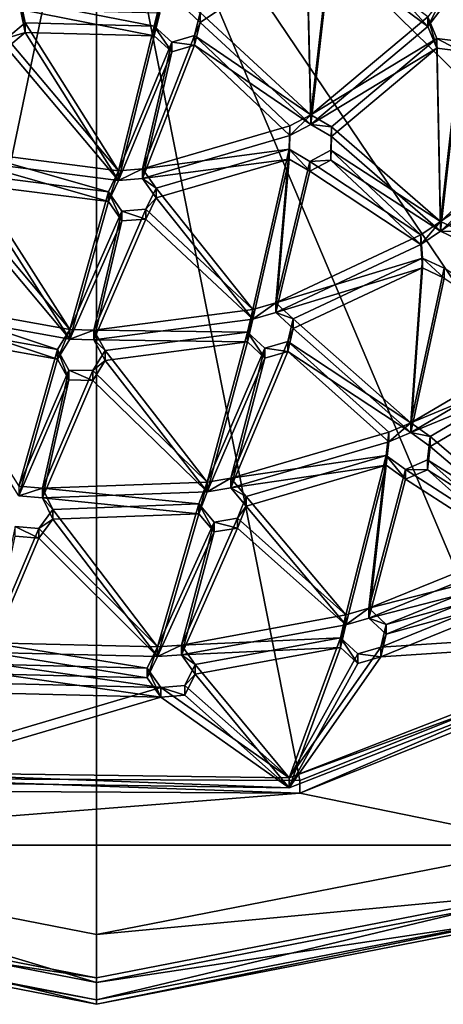
# Model space of a CAD drawing. Units: inches. Extents: x -6.1 to 6.1, y -10 to 10.1.
# Drawn here: x -0.4 to 1.1, y -10 to -6.7 of the extents above; entities that cross this region are included whole.
import ezdxf

# ---------------------------------------------------------------- set-up
doc = ezdxf.new("R2010")
doc.units = ezdxf.units.IN
doc.layers.get('0').update_dxf_attribs({"true_color": 0xc2ced6})

msp = doc.modelspace()

# ---------------------------------------------------------------- linework, layer by layer
for points in [[(-0.1158, -5.6658), (-1.7728, -9.5845), (-0.1158, -9.9073), (-0.1158, -5.6658)], [(-0.1158, -5.6658), (2.946, -8.665), (3.8846, -7.2889), (-0.1158, -5.6658)], [(-0.1158, -5.6658), (1.5412, -9.5845), (2.946, -8.665), (-0.1158, -5.6658)], [(-0.1158, -5.6658), (-0.1158, -9.9073), (1.5412, -9.5845), (-0.1158, -5.6658)], [(-0.1158, -5.7689), (-0.8401, -9.2347), (-2.139, -8.6994), (-0.1158, -5.7689)], [(-0.1158, -5.7689), (0.569, -9.2424), (-0.8401, -9.2347), (-0.1158, -5.7689)], [(-0.1158, -5.7689), (2.8758, -7.7508), (1.8738, -8.7213), (-0.1158, -5.7689)], [(-0.1158, -5.7689), (1.8738, -8.7213), (0.569, -9.2424), (-0.1158, -5.7689)], [(0.607, -6.9952), (0.5926, -6.4085), (0.2337, -6.6508), (0.607, -6.9952)], [(0.607, -6.9952), (0.6726, -6.4187), (0.5926, -6.4085), (0.607, -6.9952)], [(1.0009, -6.6976), (0.6726, -6.4515), (0.7217, -6.3887), (1.0009, -6.6976)], [(1.0499, -6.6348), (1.0009, -6.6976), (0.7217, -6.3887), (1.0499, -6.6348)], [(0.175, -6.6293), (0.5926, -6.4413), (0.2337, -6.6836), (0.175, -6.6293)], [(0.607, -7.028), (0.2337, -6.6836), (0.5926, -6.4413), (0.607, -7.028)], [(0.607, -7.028), (0.5926, -6.4413), (0.6726, -6.4515), (0.607, -7.028)], [(1.0009, -6.6648), (0.6726, -6.4187), (0.607, -6.9952), (1.0009, -6.6648)], [(1.0009, -6.6976), (0.607, -7.028), (0.6726, -6.4515), (1.0009, -6.6976)], [(0.0789, -6.6959), (-0.3717, -6.6076), (-0.3568, -6.6853), (0.0789, -6.6959)], [(0.0977, -6.619), (-0.3717, -6.6076), (0.0789, -6.6959), (0.0977, -6.619)], [(-0.3568, -6.6853), (-0.3717, -6.6076), (-0.3717, -6.6404), (-0.3568, -6.6853)], [(1.0499, -6.602), (1.0009, -6.6648), (1.0009, -6.6976), (1.0499, -6.602)], [(1.0009, -6.6976), (1.0499, -6.6348), (1.0499, -6.602), (1.0009, -6.6976)], [(0.0789, -6.7288), (-0.3568, -6.7181), (-0.3717, -6.6404), (0.0789, -6.7288)], [(0.0977, -6.6519), (0.0789, -6.7288), (-0.3717, -6.6404), (0.0977, -6.6519)], [(-0.3717, -6.6404), (-0.3568, -6.7181), (-0.3568, -6.6853), (-0.3717, -6.6404)], [(0.0977, -6.619), (0.0789, -6.6959), (0.0789, -6.7288), (0.0977, -6.619)], [(0.0789, -6.7288), (0.0977, -6.6519), (0.0977, -6.619), (0.0789, -6.7288)], [(0.175, -6.6293), (0.2337, -6.6836), (0.2337, -6.6508), (0.175, -6.6293)], [(0.607, -6.9952), (0.2337, -6.6508), (0.2149, -6.7277), (0.607, -6.9952)], [(0.2149, -6.7277), (0.2337, -6.6508), (0.2337, -6.6836), (0.2149, -6.7277)], [(1.0319, -6.7378), (1.0009, -6.6648), (0.607, -6.9952), (1.0319, -6.7378)], [(1.0009, -6.6648), (1.0319, -6.7378), (1.0319, -6.7706), (1.0009, -6.6648)], [(1.0319, -6.7706), (1.0009, -6.6976), (1.0009, -6.6648), (1.0319, -6.7706)], [(-0.3568, -6.6853), (-0.4181, -6.7367), (-0.0414, -7.1842), (-0.3568, -6.6853)], [(-0.4181, -6.7367), (-0.3568, -6.6853), (-0.3568, -6.7181), (-0.4181, -6.7367)], [(0.0789, -6.6959), (-0.3568, -6.6853), (-0.0414, -7.1842), (0.0789, -6.6959)], [(0.1376, -6.7503), (0.0789, -6.6959), (-0.0414, -7.1842), (0.1376, -6.7503)], [(0.0789, -6.6959), (0.1376, -6.7503), (0.1376, -6.7831), (0.0789, -6.6959)], [(0.1376, -6.7831), (0.0789, -6.7288), (0.0789, -6.6959), (0.1376, -6.7831)], [(0.607, -7.028), (0.2149, -6.7605), (0.2337, -6.6836), (0.607, -7.028)], [(0.2337, -6.6836), (0.2149, -6.7605), (0.2149, -6.7277), (0.2337, -6.6836)], [(1.0319, -6.7706), (0.607, -7.028), (1.0009, -6.6976), (1.0319, -6.7706)], [(-0.0414, -7.1842), (-0.4181, -6.7367), (-0.5556, -7.1186), (-0.0414, -7.1842)], [(-0.3568, -6.7181), (-0.0414, -7.2171), (-0.4181, -6.7696), (-0.3568, -6.7181)], [(-0.3568, -6.7181), (-0.4181, -6.7696), (-0.4181, -6.7367), (-0.3568, -6.7181)], [(0.0789, -6.7288), (-0.0414, -7.2171), (-0.3568, -6.7181), (0.0789, -6.7288)], [(0.1376, -6.7831), (-0.0414, -7.2171), (0.0789, -6.7288), (0.1376, -6.7831)], [(0.1376, -6.7503), (0.0391, -7.1779), (0.2149, -6.7277), (0.1376, -6.7503)], [(0.2149, -6.7277), (0.0391, -7.1779), (0.5361, -7.033), (0.2149, -6.7277)], [(0.1376, -6.7503), (0.2149, -6.7277), (0.2149, -6.7605), (0.1376, -6.7503)], [(0.5361, -7.033), (0.607, -6.9952), (0.2149, -6.7277), (0.5361, -7.033)], [(0.607, -6.9952), (0.6759, -7.0364), (1.0319, -6.7378), (0.607, -6.9952)], [(1.0435, -7.3559), (1.0319, -6.7378), (0.6759, -7.0364), (1.0435, -7.3559)], [(1.0435, -7.3559), (1.1119, -6.748), (1.0319, -6.7378), (1.0435, -7.3559)], [(1.0319, -6.7378), (1.1119, -6.748), (1.1119, -6.7808), (1.0319, -6.7378)], [(1.1119, -6.7808), (1.0319, -6.7706), (1.0319, -6.7378), (1.1119, -6.7808)], [(-0.0414, -7.2171), (-0.5556, -7.1514), (-0.4181, -6.7696), (-0.0414, -7.2171)], [(0.1376, -6.7503), (-0.0414, -7.1842), (0.0391, -7.1779), (0.1376, -6.7503)], [(0.1376, -6.7831), (0.2149, -6.7605), (0.0391, -7.2108), (0.1376, -6.7831)], [(0.2149, -6.7605), (0.5361, -7.0658), (0.0391, -7.2108), (0.2149, -6.7605)], [(0.2149, -6.7605), (0.1376, -6.7831), (0.1376, -6.7503), (0.2149, -6.7605)], [(0.5361, -7.0658), (0.2149, -6.7605), (0.607, -7.028), (0.5361, -7.0658)], [(0.607, -7.028), (1.0319, -6.7706), (0.6759, -7.0692), (0.607, -7.028)], [(1.0435, -7.3887), (0.6759, -7.0692), (1.0319, -6.7706), (1.0435, -7.3887)], [(1.0435, -7.3887), (1.0319, -6.7706), (1.1119, -6.7808), (1.0435, -7.3887)], [(1.4355, -6.9905), (1.1119, -6.748), (1.0435, -7.3559), (1.4355, -6.9905)], [(0.1376, -6.7831), (0.0391, -7.2108), (-0.0414, -7.2171), (0.1376, -6.7831)], [(1.4355, -7.0234), (1.0435, -7.3887), (1.1119, -6.7808), (1.4355, -7.0234)], [(0.607, -6.9952), (0.5361, -7.033), (0.5361, -7.0658), (0.607, -6.9952)], [(0.5361, -7.0658), (0.607, -7.028), (0.607, -6.9952), (0.5361, -7.0658)], [(0.6759, -7.0364), (0.607, -6.9952), (0.607, -7.028), (0.6759, -7.0364)], [(1.4355, -6.9905), (1.0435, -7.3559), (1.4665, -7.0635), (1.4355, -6.9905)], [(0.0391, -7.1779), (0.5341, -7.112), (0.5361, -7.033), (0.0391, -7.1779)], [(0.5361, -7.033), (0.5341, -7.112), (0.5341, -7.1449), (0.5361, -7.033)], [(0.5341, -7.1449), (0.5361, -7.0658), (0.5361, -7.033), (0.5341, -7.1449)], [(0.607, -7.028), (0.6759, -7.0692), (0.6759, -7.0364), (0.607, -7.028)], [(0.6759, -7.0364), (0.6739, -7.1154), (1.0435, -7.3559), (0.6759, -7.0364)], [(0.6739, -7.1154), (0.6759, -7.0364), (0.6759, -7.0692), (0.6739, -7.1154)], [(1.4355, -7.0234), (1.4665, -7.0964), (1.0435, -7.3887), (1.4355, -7.0234)], [(0.0391, -7.2108), (0.5361, -7.0658), (0.5341, -7.1449), (0.0391, -7.2108)], [(0.6759, -7.0692), (1.0435, -7.3887), (0.6739, -7.1483), (0.6759, -7.0692)], [(0.6759, -7.0692), (0.6739, -7.1483), (0.6739, -7.1154), (0.6759, -7.0692)], [(1.0435, -7.3559), (1.1164, -7.3898), (1.4665, -7.0635), (1.0435, -7.3559)], [(1.0435, -7.3887), (1.4665, -7.0964), (1.1164, -7.4227), (1.0435, -7.3887)], [(-0.076, -7.2556), (-0.5556, -7.1186), (-0.5408, -7.1963), (-0.076, -7.2556)], [(-0.0414, -7.1842), (-0.5556, -7.1186), (-0.076, -7.2556), (-0.0414, -7.1842)], [(0.5341, -7.112), (0.0391, -7.1779), (0.0849, -7.243), (0.5341, -7.112)], [(0.4116, -7.6521), (0.5341, -7.112), (0.0849, -7.243), (0.4116, -7.6521)], [(0.4116, -7.6521), (0.489, -7.6296), (0.5341, -7.112), (0.4116, -7.6521)], [(0.489, -7.6296), (0.603, -7.1533), (0.5341, -7.112), (0.489, -7.6296)], [(0.5341, -7.112), (0.603, -7.1533), (0.603, -7.1861), (0.5341, -7.112)], [(0.603, -7.1861), (0.5341, -7.1449), (0.5341, -7.112), (0.603, -7.1861)], [(0.977, -7.4008), (0.6739, -7.1154), (0.603, -7.1533), (0.977, -7.4008)], [(0.603, -7.1533), (0.6739, -7.1154), (0.6739, -7.1483), (0.603, -7.1533)], [(1.0435, -7.3559), (0.6739, -7.1154), (0.977, -7.4008), (1.0435, -7.3559)], [(-0.076, -7.2885), (-0.5408, -7.2292), (-0.5556, -7.1514), (-0.076, -7.2885)], [(-0.0414, -7.2171), (-0.076, -7.2885), (-0.5556, -7.1514), (-0.0414, -7.2171)], [(0.5341, -7.1449), (0.0849, -7.2759), (0.0391, -7.2108), (0.5341, -7.1449)], [(0.4116, -7.685), (0.0849, -7.2759), (0.5341, -7.1449), (0.4116, -7.685)], [(0.4116, -7.685), (0.5341, -7.1449), (0.489, -7.6624), (0.4116, -7.685)], [(0.489, -7.6624), (0.5341, -7.1449), (0.603, -7.1861), (0.489, -7.6624)], [(0.489, -7.6296), (0.977, -7.4008), (0.603, -7.1533), (0.489, -7.6296)], [(0.977, -7.4336), (0.603, -7.1861), (0.6739, -7.1483), (0.977, -7.4336)], [(0.6739, -7.1483), (0.603, -7.1861), (0.603, -7.1533), (0.6739, -7.1483)], [(1.0435, -7.3887), (0.977, -7.4336), (0.6739, -7.1483), (1.0435, -7.3887)], [(-0.5408, -7.1963), (-0.6021, -7.2477), (-0.2054, -7.7201), (-0.5408, -7.1963)], [(-0.5408, -7.1963), (-0.2054, -7.7201), (-0.076, -7.2556), (-0.5408, -7.1963)], [(-0.0414, -7.1842), (-0.076, -7.2556), (-0.076, -7.2885), (-0.0414, -7.1842)], [(-0.076, -7.2885), (-0.0414, -7.2171), (-0.0414, -7.1842), (-0.076, -7.2885)], [(0.0391, -7.1779), (-0.0414, -7.1842), (-0.0414, -7.2171), (0.0391, -7.1779)], [(-0.0414, -7.2171), (0.0391, -7.2108), (0.0391, -7.1779), (-0.0414, -7.2171)], [(0.0849, -7.243), (0.0391, -7.1779), (0.0391, -7.2108), (0.0849, -7.243)], [(0.489, -7.6624), (0.603, -7.1861), (0.977, -7.4336), (0.489, -7.6624)], [(-0.5408, -7.2292), (-0.2054, -7.7529), (-0.6021, -7.2806), (-0.5408, -7.2292)], [(-0.5408, -7.2292), (-0.076, -7.2885), (-0.2054, -7.7529), (-0.5408, -7.2292)], [(0.0391, -7.2108), (0.0849, -7.2759), (0.0849, -7.243), (0.0391, -7.2108)], [(-0.7376, -7.6242), (-0.2054, -7.7201), (-0.6021, -7.2477), (-0.7376, -7.6242)], [(-0.0302, -7.3207), (-0.076, -7.2556), (-0.2054, -7.7201), (-0.0302, -7.3207)], [(-0.076, -7.2556), (-0.0302, -7.3207), (-0.0302, -7.3536), (-0.076, -7.2556)], [(-0.0302, -7.3536), (-0.076, -7.2885), (-0.076, -7.2556), (-0.0302, -7.3536)], [(0.0849, -7.243), (0.0502, -7.3144), (0.4116, -7.6521), (0.0849, -7.243)], [(0.0502, -7.3144), (0.0849, -7.243), (0.0849, -7.2759), (0.0502, -7.3144)], [(0.0849, -7.2759), (0.4116, -7.685), (0.0502, -7.3473), (0.0849, -7.2759)], [(0.0849, -7.2759), (0.0502, -7.3473), (0.0502, -7.3144), (0.0849, -7.2759)], [(-0.7376, -7.657), (-0.6021, -7.2806), (-0.2054, -7.7529), (-0.7376, -7.657)], [(-0.0302, -7.3536), (-0.2054, -7.7529), (-0.076, -7.2885), (-0.0302, -7.3536)], [(-0.2054, -7.7201), (-0.1248, -7.722), (-0.0302, -7.3207), (-0.2054, -7.7201)], [(0.4116, -7.6521), (0.0502, -7.3144), (-0.1248, -7.722), (0.4116, -7.6521)], [(-0.1248, -7.722), (0.0502, -7.3144), (-0.0302, -7.3207), (-0.1248, -7.722)], [(-0.0302, -7.3207), (0.0502, -7.3144), (0.0502, -7.3473), (-0.0302, -7.3207)], [(0.0502, -7.3473), (-0.0302, -7.3536), (-0.0302, -7.3207), (0.0502, -7.3473)], [(-0.2054, -7.7529), (-0.0302, -7.3536), (-0.1248, -7.7549), (-0.2054, -7.7529)], [(0.4116, -7.685), (-0.1248, -7.7549), (0.0502, -7.3473), (0.4116, -7.685)], [(-0.1248, -7.7549), (-0.0302, -7.3536), (0.0502, -7.3473), (-0.1248, -7.7549)], [(1.0435, -7.3559), (0.977, -7.4008), (0.977, -7.4336), (1.0435, -7.3559)], [(0.977, -7.4336), (1.0435, -7.3887), (1.0435, -7.3559), (0.977, -7.4336)], [(1.1164, -7.3898), (1.0435, -7.3559), (1.0435, -7.3887), (1.1164, -7.3898)], [(0.489, -7.6296), (0.9835, -7.4796), (0.977, -7.4008), (0.489, -7.6296)], [(0.977, -7.4008), (0.9835, -7.4796), (0.9835, -7.5124), (0.977, -7.4008)], [(0.9835, -7.5124), (0.977, -7.4336), (0.977, -7.4008), (0.9835, -7.5124)], [(1.0435, -7.3887), (1.1164, -7.4227), (1.1164, -7.3898), (1.0435, -7.3887)], [(0.489, -7.6624), (0.977, -7.4336), (0.9835, -7.5124), (0.489, -7.6624)], [(0.9835, -7.4796), (0.489, -7.6296), (0.5476, -7.6839), (0.9835, -7.4796)], [(0.9433, -8.0348), (0.9835, -7.4796), (0.5476, -7.6839), (0.9433, -8.0348)], [(0.9835, -7.4796), (0.9433, -8.0348), (1.0564, -7.5135), (0.9835, -7.4796)], [(0.9835, -7.4796), (1.0564, -7.5135), (1.0564, -7.5463), (0.9835, -7.4796)], [(1.0564, -7.5463), (0.9835, -7.5124), (0.9835, -7.4796), (1.0564, -7.5463)], [(0.9835, -7.5124), (0.5476, -7.7168), (0.489, -7.6624), (0.9835, -7.5124)], [(0.9433, -8.0677), (0.5476, -7.7168), (0.9835, -7.5124), (0.9433, -8.0677)], [(0.9835, -7.5124), (1.0564, -7.5463), (0.9433, -8.0677), (0.9835, -7.5124)], [(0.9433, -8.0348), (1.4196, -7.7548), (1.0564, -7.5135), (0.9433, -8.0348)], [(0.9433, -8.0677), (1.0564, -7.5463), (1.4196, -7.7876), (0.9433, -8.0677)], [(-0.2475, -7.7875), (-0.7376, -7.6242), (-0.7228, -7.7019), (-0.2475, -7.7875)], [(-0.7376, -7.6242), (-0.2475, -7.7875), (-0.2054, -7.7201), (-0.7376, -7.6242)], [(0.489, -7.6296), (0.4116, -7.6521), (0.4116, -7.685), (0.489, -7.6296)], [(0.4116, -7.685), (0.489, -7.6624), (0.489, -7.6296), (0.4116, -7.685)], [(0.5476, -7.6839), (0.489, -7.6296), (0.489, -7.6624), (0.5476, -7.6839)], [(-0.2475, -7.8204), (-0.7228, -7.7347), (-0.7376, -7.657), (-0.2475, -7.8204)], [(-0.7376, -7.657), (-0.2054, -7.7529), (-0.2475, -7.8204), (-0.7376, -7.657)], [(-0.1248, -7.722), (0.3929, -7.729), (0.4116, -7.6521), (-0.1248, -7.722)], [(0.4116, -7.6521), (0.3929, -7.729), (0.3929, -7.7619), (0.4116, -7.6521)], [(0.3929, -7.7619), (0.4116, -7.685), (0.4116, -7.6521), (0.3929, -7.7619)], [(0.489, -7.6624), (0.5476, -7.7168), (0.5476, -7.6839), (0.489, -7.6624)], [(-0.7228, -7.7019), (-0.378, -8.2486), (-0.2475, -7.7875), (-0.7228, -7.7019)], [(-0.1248, -7.7549), (0.4116, -7.685), (0.3929, -7.7619), (-0.1248, -7.7549)], [(0.5288, -7.7608), (0.9433, -8.0348), (0.5476, -7.6839), (0.5288, -7.7608)], [(0.5288, -7.7608), (0.5476, -7.6839), (0.5476, -7.7168), (0.5288, -7.7608)], [(-0.7228, -7.7347), (-0.2475, -7.8204), (-0.378, -8.2814), (-0.7228, -7.7347)], [(-0.2054, -7.7201), (-0.2475, -7.7875), (-0.2475, -7.8204), (-0.2054, -7.7201)], [(-0.2475, -7.8204), (-0.2054, -7.7529), (-0.2054, -7.7201), (-0.2475, -7.8204)], [(-0.1248, -7.722), (-0.2054, -7.7201), (-0.2054, -7.7529), (-0.1248, -7.722)], [(-0.2054, -7.7529), (-0.1248, -7.7549), (-0.1248, -7.722), (-0.2054, -7.7529)], [(-0.0862, -7.7914), (0.3929, -7.729), (-0.1248, -7.722), (-0.0862, -7.7914)], [(-0.0862, -7.7914), (-0.1248, -7.722), (-0.1248, -7.7549), (-0.0862, -7.7914)], [(0.3929, -7.729), (-0.0862, -7.7914), (0.2574, -8.2348), (0.3929, -7.729)], [(0.2574, -8.2348), (0.4515, -7.7834), (0.3929, -7.729), (0.2574, -8.2348)], [(0.3929, -7.729), (0.4515, -7.7834), (0.4515, -7.8162), (0.3929, -7.729)], [(0.4515, -7.8162), (0.3929, -7.7619), (0.3929, -7.729), (0.4515, -7.8162)], [(0.5288, -7.7937), (0.5476, -7.7168), (0.9433, -8.0677), (0.5288, -7.7937)], [(0.5476, -7.7168), (0.5288, -7.7937), (0.5288, -7.7608), (0.5476, -7.7168)], [(-0.0862, -7.8243), (-0.1248, -7.7549), (0.3929, -7.7619), (-0.0862, -7.8243)], [(-0.1248, -7.7549), (-0.0862, -7.8243), (-0.0862, -7.7914), (-0.1248, -7.7549)], [(0.3929, -7.7619), (0.2574, -8.2677), (-0.0862, -7.8243), (0.3929, -7.7619)], [(0.2574, -8.2677), (0.3929, -7.7619), (0.4515, -7.8162), (0.2574, -8.2677)], [(0.3371, -8.2219), (0.5288, -7.7608), (0.4515, -7.7834), (0.3371, -8.2219)], [(0.8695, -8.0667), (0.5288, -7.7608), (0.3371, -8.2219), (0.8695, -8.0667)], [(0.4515, -7.7834), (0.5288, -7.7608), (0.5288, -7.7937), (0.4515, -7.7834)], [(0.9433, -8.0348), (0.5288, -7.7608), (0.8695, -8.0667), (0.9433, -8.0348)], [(1.4311, -7.833), (1.4196, -7.7548), (0.9433, -8.0348), (1.4311, -7.833)], [(-0.378, -8.2486), (-0.2089, -7.8569), (-0.2475, -7.7875), (-0.378, -8.2486)], [(-0.2475, -7.7875), (-0.2089, -7.8569), (-0.2089, -7.8898), (-0.2475, -7.7875)], [(-0.2089, -7.8898), (-0.2475, -7.8204), (-0.2475, -7.7875), (-0.2089, -7.8898)], [(0.2574, -8.2348), (-0.0862, -7.7914), (-0.1282, -7.8589), (0.2574, -8.2348)], [(-0.1282, -7.8589), (-0.0862, -7.7914), (-0.0862, -7.8243), (-0.1282, -7.8589)], [(0.3371, -8.2219), (0.4515, -7.7834), (0.2574, -8.2348), (0.3371, -8.2219)], [(0.3371, -8.2548), (0.4515, -7.8162), (0.5288, -7.7937), (0.3371, -8.2548)], [(0.8695, -8.0995), (0.3371, -8.2548), (0.5288, -7.7937), (0.8695, -8.0995)], [(0.5288, -7.7937), (0.4515, -7.8162), (0.4515, -7.7834), (0.5288, -7.7937)], [(0.9433, -8.0677), (0.8695, -8.0995), (0.5288, -7.7937), (0.9433, -8.0677)], [(1.4311, -7.8659), (0.9433, -8.0677), (1.4196, -7.7876), (1.4311, -7.8659)], [(-0.378, -8.2814), (-0.2475, -7.8204), (-0.2089, -7.8898), (-0.378, -8.2814)], [(0.2574, -8.2677), (-0.1282, -7.8917), (-0.0862, -7.8243), (0.2574, -8.2677)], [(-0.0862, -7.8243), (-0.1282, -7.8917), (-0.1282, -7.8589), (-0.0862, -7.8243)], [(0.3371, -8.2548), (0.2574, -8.2677), (0.4515, -7.8162), (0.3371, -8.2548)], [(0.9433, -8.0348), (1.0084, -8.0815), (1.4311, -7.833), (0.9433, -8.0348)], [(1.4311, -7.833), (1.0084, -8.0815), (1.3942, -8.4109), (1.4311, -7.833)], [(-0.2089, -7.8569), (-0.378, -8.2486), (-0.2976, -8.2555), (-0.2089, -7.8569)], [(-0.1282, -7.8589), (-0.2089, -7.8569), (-0.2976, -8.2555), (-0.1282, -7.8589)], [(0.2574, -8.2348), (-0.1282, -7.8589), (-0.2976, -8.2555), (0.2574, -8.2348)], [(-0.2089, -7.8569), (-0.1282, -7.8589), (-0.1282, -7.8917), (-0.2089, -7.8569)], [(-0.1282, -7.8917), (-0.2089, -7.8898), (-0.2089, -7.8569), (-0.1282, -7.8917)], [(0.9433, -8.0677), (1.4311, -7.8659), (1.0084, -8.1144), (0.9433, -8.0677)], [(1.4311, -7.8659), (1.3942, -8.4437), (1.0084, -8.1144), (1.4311, -7.8659)], [(-0.2089, -7.8898), (-0.2976, -8.2883), (-0.378, -8.2814), (-0.2089, -7.8898)], [(-0.1282, -7.8917), (-0.2976, -8.2883), (-0.2089, -7.8898), (-0.1282, -7.8917)], [(0.2574, -8.2677), (-0.2976, -8.2883), (-0.1282, -7.8917), (0.2574, -8.2677)], [(0.9433, -8.0348), (0.8695, -8.0667), (0.8695, -8.0995), (0.9433, -8.0348)], [(0.8695, -8.0995), (0.9433, -8.0677), (0.9433, -8.0348), (0.8695, -8.0995)], [(1.0084, -8.0815), (0.9433, -8.0348), (0.9433, -8.0677), (1.0084, -8.0815)], [(0.3371, -8.2219), (0.8607, -8.1453), (0.8695, -8.0667), (0.3371, -8.2219)], [(0.8695, -8.0667), (0.8607, -8.1453), (0.8607, -8.1781), (0.8695, -8.0667)], [(0.8607, -8.1781), (0.8695, -8.0995), (0.8695, -8.0667), (0.8607, -8.1781)], [(0.9433, -8.0677), (1.0084, -8.1144), (1.0084, -8.0815), (0.9433, -8.0677)], [(0.3371, -8.2548), (0.8695, -8.0995), (0.8607, -8.1781), (0.3371, -8.2548)], [(1.3942, -8.4109), (1.0084, -8.0815), (0.9997, -8.1601), (1.3942, -8.4109)], [(0.9997, -8.1601), (1.0084, -8.0815), (1.0084, -8.1144), (0.9997, -8.1601)], [(1.3942, -8.4437), (0.9997, -8.193), (1.0084, -8.1144), (1.3942, -8.4437)], [(1.0084, -8.1144), (0.9997, -8.193), (0.9997, -8.1601), (1.0084, -8.1144)], [(0.8607, -8.1453), (0.3371, -8.2219), (0.3883, -8.283), (0.8607, -8.1453)], [(0.8607, -8.1453), (0.3883, -8.283), (0.725, -8.6834), (0.8607, -8.1453)], [(0.8607, -8.1453), (0.725, -8.6834), (0.8023, -8.6608), (0.8607, -8.1453)], [(0.9258, -8.192), (0.8607, -8.1453), (0.8023, -8.6608), (0.9258, -8.192)], [(0.8607, -8.1453), (0.9258, -8.192), (0.9258, -8.2249), (0.8607, -8.1453)], [(0.9258, -8.2249), (0.8607, -8.1781), (0.8607, -8.1453), (0.9258, -8.2249)], [(0.9258, -8.192), (1.3233, -8.4487), (0.9997, -8.1601), (0.9258, -8.192)], [(0.9258, -8.192), (0.9997, -8.1601), (0.9997, -8.193), (0.9258, -8.192)], [(0.9997, -8.1601), (1.3233, -8.4487), (1.3942, -8.4109), (0.9997, -8.1601)], [(0.8607, -8.1781), (0.3883, -8.3159), (0.3371, -8.2548), (0.8607, -8.1781)], [(0.8607, -8.1781), (0.725, -8.7162), (0.3883, -8.3159), (0.8607, -8.1781)], [(0.8607, -8.1781), (0.8023, -8.6937), (0.725, -8.7162), (0.8607, -8.1781)], [(0.9258, -8.2249), (0.8023, -8.6937), (0.8607, -8.1781), (0.9258, -8.2249)], [(0.8023, -8.6608), (1.3233, -8.4487), (0.9258, -8.192), (0.8023, -8.6608)], [(0.9997, -8.193), (0.9258, -8.2249), (0.9258, -8.192), (0.9997, -8.193)], [(0.9258, -8.2249), (0.9997, -8.193), (1.3233, -8.4815), (0.9258, -8.2249)], [(0.9997, -8.193), (1.3942, -8.4437), (1.3233, -8.4815), (0.9997, -8.193)], [(-0.2976, -8.2555), (0.229, -8.3088), (0.2574, -8.2348), (-0.2976, -8.2555)], [(0.2574, -8.2348), (0.229, -8.3088), (0.229, -8.3416), (0.2574, -8.2348)], [(0.229, -8.3416), (0.2574, -8.2677), (0.2574, -8.2348), (0.229, -8.3416)], [(0.3371, -8.2219), (0.2574, -8.2348), (0.2574, -8.2677), (0.3371, -8.2219)], [(0.2574, -8.2677), (0.3371, -8.2548), (0.3371, -8.2219), (0.2574, -8.2677)], [(0.3883, -8.283), (0.3371, -8.2219), (0.3371, -8.2548), (0.3883, -8.283)], [(0.8023, -8.6937), (0.9258, -8.2249), (1.3233, -8.4815), (0.8023, -8.6937)], [(-0.2976, -8.2555), (-0.378, -8.2486), (-0.378, -8.2814), (-0.2976, -8.2555)], [(-0.378, -8.2814), (-0.2976, -8.2883), (-0.2976, -8.2555), (-0.378, -8.2814)], [(0.229, -8.3088), (-0.2976, -8.2555), (-0.2635, -8.3271), (0.229, -8.3088)], [(-0.2635, -8.3271), (-0.2976, -8.2555), (-0.2976, -8.2883), (-0.2635, -8.3271)], [(-0.2976, -8.2883), (0.2574, -8.2677), (0.229, -8.3416), (-0.2976, -8.2883)], [(0.3371, -8.2548), (0.3883, -8.3159), (0.3883, -8.283), (0.3371, -8.2548)], [(0.229, -8.3416), (-0.2635, -8.36), (-0.2976, -8.2883), (0.229, -8.3416)], [(-0.2976, -8.2883), (-0.2635, -8.36), (-0.2635, -8.3271), (-0.2976, -8.2883)], [(0.3599, -8.357), (0.725, -8.6834), (0.3883, -8.283), (0.3599, -8.357)], [(0.3599, -8.357), (0.3883, -8.283), (0.3883, -8.3159), (0.3599, -8.357)], [(0.0899, -8.7911), (-0.2635, -8.3271), (-0.3099, -8.3919), (0.0899, -8.7911)], [(-0.3099, -8.3919), (-0.2635, -8.3271), (-0.2635, -8.36), (-0.3099, -8.3919)], [(-0.2635, -8.3271), (0.0899, -8.7911), (0.229, -8.3088), (-0.2635, -8.3271)], [(0.0899, -8.7911), (0.2802, -8.3699), (0.229, -8.3088), (0.0899, -8.7911)], [(0.229, -8.3088), (0.2802, -8.3699), (0.2802, -8.4028), (0.229, -8.3088)], [(0.2802, -8.4028), (0.229, -8.3416), (0.229, -8.3088), (0.2802, -8.4028)], [(0.3599, -8.3899), (0.3883, -8.3159), (0.725, -8.7162), (0.3599, -8.3899)], [(0.3883, -8.3159), (0.3599, -8.3899), (0.3599, -8.357), (0.3883, -8.3159)], [(0.0899, -8.824), (-0.3099, -8.4247), (-0.2635, -8.36), (0.0899, -8.824)], [(-0.2635, -8.36), (-0.3099, -8.4247), (-0.3099, -8.3919), (-0.2635, -8.36)], [(-0.2635, -8.36), (0.229, -8.3416), (0.0899, -8.824), (-0.2635, -8.36)], [(0.0899, -8.824), (0.229, -8.3416), (0.2802, -8.4028), (0.0899, -8.824)], [(0.2802, -8.3699), (0.0899, -8.7911), (0.1704, -8.7848), (0.2802, -8.3699)], [(0.2802, -8.3699), (0.1704, -8.7848), (0.3599, -8.357), (0.2802, -8.3699)], [(0.725, -8.6834), (0.3599, -8.357), (0.1704, -8.7848), (0.725, -8.6834)], [(0.2802, -8.3699), (0.3599, -8.357), (0.3599, -8.3899), (0.2802, -8.3699)], [(0.3599, -8.3899), (0.2802, -8.4028), (0.2802, -8.3699), (0.3599, -8.3899)], [(-0.4741, -8.7774), (-0.3099, -8.3919), (-0.3903, -8.385), (-0.4741, -8.7774)], [(0.0899, -8.7911), (-0.3099, -8.3919), (-0.4741, -8.7774), (0.0899, -8.7911)], [(-0.3903, -8.385), (-0.3099, -8.3919), (-0.3099, -8.4247), (-0.3903, -8.385)], [(-0.3099, -8.4247), (-0.3903, -8.4178), (-0.3903, -8.385), (-0.3099, -8.4247)], [(0.2802, -8.4028), (0.1704, -8.8177), (0.0899, -8.824), (0.2802, -8.4028)], [(0.2802, -8.4028), (0.3599, -8.3899), (0.1704, -8.8177), (0.2802, -8.4028)], [(0.725, -8.7162), (0.1704, -8.8177), (0.3599, -8.3899), (0.725, -8.7162)], [(-0.4741, -8.8102), (-0.3903, -8.4178), (-0.3099, -8.4247), (-0.4741, -8.8102)], [(0.0899, -8.824), (-0.4741, -8.8102), (-0.3099, -8.4247), (0.0899, -8.824)], [(1.3213, -8.5277), (1.3233, -8.4487), (0.8023, -8.6608), (1.3213, -8.5277)], [(1.3213, -8.5605), (0.8023, -8.6937), (1.3233, -8.4815), (1.3213, -8.5605)], [(0.8023, -8.6608), (0.861, -8.7152), (1.3213, -8.5277), (0.8023, -8.6608)], [(0.861, -8.7152), (1.3902, -8.5689), (1.3213, -8.5277), (0.861, -8.7152)], [(0.8023, -8.6937), (1.3213, -8.5605), (0.861, -8.748), (0.8023, -8.6937)], [(1.3902, -8.5689), (0.861, -8.7152), (0.8422, -8.7921), (1.3902, -8.5689)], [(1.8338, -8.7269), (1.3902, -8.5689), (0.8422, -8.7921), (1.8338, -8.7269)], [(0.861, -8.748), (1.3213, -8.5605), (1.3902, -8.6018), (0.861, -8.748)], [(1.3902, -8.6018), (0.8422, -8.8249), (0.861, -8.748), (1.3902, -8.6018)], [(1.8338, -8.7597), (0.8422, -8.8249), (1.3902, -8.6018), (1.8338, -8.7597)], [(0.8023, -8.6608), (0.725, -8.6834), (0.725, -8.7162), (0.8023, -8.6608)], [(0.725, -8.7162), (0.8023, -8.6937), (0.8023, -8.6608), (0.725, -8.7162)], [(0.861, -8.7152), (0.8023, -8.6608), (0.8023, -8.6937), (0.861, -8.7152)], [(0.7062, -8.7603), (0.725, -8.6834), (0.1704, -8.7848), (0.7062, -8.7603)], [(0.725, -8.6834), (0.7062, -8.7603), (0.7062, -8.7931), (0.725, -8.6834)], [(0.7062, -8.7931), (0.725, -8.7162), (0.725, -8.6834), (0.7062, -8.7931)], [(0.8023, -8.6937), (0.861, -8.748), (0.861, -8.7152), (0.8023, -8.6937)], [(0.7062, -8.7931), (0.1704, -8.8177), (0.725, -8.7162), (0.7062, -8.7931)], [(1.8338, -8.7597), (1.8338, -8.7269), (0.5334, -9.2332), (1.8338, -8.7597)], [(0.8422, -8.7921), (0.5334, -9.2332), (1.8338, -8.7269), (0.8422, -8.7921)], [(1.8738, -8.7634), (0.569, -9.2845), (1.8738, -8.7213), (1.8738, -8.7634)], [(0.569, -9.2424), (1.8738, -8.7213), (0.569, -9.2845), (0.569, -9.2424)], [(0.8422, -8.7921), (0.861, -8.7152), (0.861, -8.748), (0.8422, -8.7921)], [(0.2162, -8.8499), (0.7062, -8.7603), (0.1704, -8.7848), (0.2162, -8.8499)], [(0.5334, -9.2332), (0.7062, -8.7603), (0.2162, -8.8499), (0.5334, -9.2332)], [(0.5334, -9.2332), (0.5334, -9.2661), (1.8338, -8.7597), (0.5334, -9.2332)], [(0.8422, -8.8249), (1.8338, -8.7597), (0.5334, -9.2661), (0.8422, -8.8249)], [(0.7062, -8.7603), (0.5334, -9.2332), (0.7649, -8.8146), (0.7062, -8.7603)], [(1.8738, -8.7634), (1.4275, -9.4605), (0.569, -9.2845), (1.8738, -8.7634)], [(0.7062, -8.7603), (0.7649, -8.8146), (0.7649, -8.8475), (0.7062, -8.7603)], [(0.7649, -8.8475), (0.7062, -8.7931), (0.7062, -8.7603), (0.7649, -8.8475)], [(0.861, -8.748), (0.8422, -8.8249), (0.8422, -8.7921), (0.861, -8.748)], [(-0.4431, -8.8504), (0.0553, -8.8625), (-0.4741, -8.7774), (-0.4431, -8.8504)], [(0.0553, -8.8625), (0.0899, -8.7911), (-0.4741, -8.7774), (0.0553, -8.8625)], [(0.0899, -8.7911), (0.0553, -8.8625), (0.0553, -8.8954), (0.0899, -8.7911)], [(0.0553, -8.8954), (0.0899, -8.824), (0.0899, -8.7911), (0.0553, -8.8954)], [(0.1704, -8.7848), (0.0899, -8.7911), (0.0899, -8.824), (0.1704, -8.7848)], [(0.0899, -8.824), (0.1704, -8.8177), (0.1704, -8.7848), (0.0899, -8.824)], [(0.2162, -8.8499), (0.1704, -8.7848), (0.1704, -8.8177), (0.2162, -8.8499)], [(0.2162, -8.8828), (0.1704, -8.8177), (0.7062, -8.7931), (0.2162, -8.8828)], [(0.5334, -9.2661), (0.2162, -8.8828), (0.7062, -8.7931), (0.5334, -9.2661)], [(0.8422, -8.7921), (0.7649, -8.8146), (0.5334, -9.2332), (0.8422, -8.7921)], [(0.7062, -8.7931), (0.7649, -8.8475), (0.5334, -9.2661), (0.7062, -8.7931)], [(0.7649, -8.8146), (0.8422, -8.7921), (0.8422, -8.8249), (0.7649, -8.8146)], [(-0.4431, -8.8833), (-0.4741, -8.8102), (0.0553, -8.8954), (-0.4431, -8.8833)], [(0.0553, -8.8954), (-0.4741, -8.8102), (0.0899, -8.824), (0.0553, -8.8954)], [(0.1704, -8.8177), (0.2162, -8.8828), (0.2162, -8.8499), (0.1704, -8.8177)], [(0.8422, -8.8249), (0.5334, -9.2661), (0.7649, -8.8475), (0.8422, -8.8249)], [(0.8422, -8.8249), (0.7649, -8.8475), (0.7649, -8.8146), (0.8422, -8.8249)], [(-0.4431, -8.8504), (-0.4921, -8.9132), (0.1011, -8.9276), (-0.4431, -8.8504)], [(-0.4431, -8.8504), (0.1011, -8.9276), (0.0553, -8.8625), (-0.4431, -8.8504)], [(0.0553, -8.8625), (0.1011, -8.9276), (0.1011, -8.9605), (0.0553, -8.8625)], [(0.1011, -8.9605), (0.0553, -8.8954), (0.0553, -8.8625), (0.1011, -8.9605)], [(0.2162, -8.8499), (0.1815, -8.9213), (0.5334, -9.2332), (0.2162, -8.8499)], [(0.1815, -8.9213), (0.2162, -8.8499), (0.2162, -8.8828), (0.1815, -8.9213)], [(-0.4431, -8.8833), (0.1011, -8.9605), (-0.4921, -8.946), (-0.4431, -8.8833)], [(-0.4431, -8.8833), (0.0553, -8.8954), (0.1011, -8.9605), (-0.4431, -8.8833)], [(0.2162, -8.8828), (0.5334, -9.2661), (0.1815, -8.9542), (0.2162, -8.8828)], [(0.2162, -8.8828), (0.1815, -8.9542), (0.1815, -8.9213), (0.2162, -8.8828)], [(-0.4921, -8.9132), (-0.8659, -9.2136), (0.1011, -8.9276), (-0.4921, -8.9132)], [(0.5334, -9.2332), (0.1011, -8.9276), (-0.8659, -9.2136), (0.5334, -9.2332)], [(0.5334, -9.2332), (0.1815, -8.9213), (0.1011, -8.9276), (0.5334, -9.2332)], [(0.1011, -8.9276), (0.1815, -8.9213), (0.1815, -8.9542), (0.1011, -8.9276)], [(0.1815, -8.9542), (0.1011, -8.9605), (0.1011, -8.9276), (0.1815, -8.9542)], [(-0.4921, -8.946), (0.1011, -8.9605), (-0.8659, -9.2464), (-0.4921, -8.946)], [(0.5334, -9.2661), (-0.8659, -9.2464), (0.1011, -8.9605), (0.5334, -9.2661)], [(0.5334, -9.2661), (0.1011, -8.9605), (0.1815, -8.9542), (0.5334, -9.2661)], [(0.5334, -9.2661), (0.5334, -9.2332), (-0.8659, -9.2136), (0.5334, -9.2661)], [(-0.8659, -9.2136), (-0.8659, -9.2464), (0.5334, -9.2661), (-0.8659, -9.2136)], [(-0.8401, -9.2768), (-0.8401, -9.2347), (0.569, -9.2845), (-0.8401, -9.2768)], [(0.569, -9.2424), (0.569, -9.2845), (-0.8401, -9.2347), (0.569, -9.2424)], [(0.569, -9.2845), (-1.659, -9.4605), (-0.8401, -9.2768), (0.569, -9.2845)], [(-1.659, -9.4605), (0.569, -9.2845), (1.4275, -9.4605), (-1.659, -9.4605)], [(-0.1158, -9.924), (-1.7272, -9.61), (-1.659, -9.4605), (-0.1158, -9.924)], [(1.4275, -9.4605), (-0.1158, -9.7612), (-1.659, -9.4605), (1.4275, -9.4605)], [(-1.659, -9.4605), (-0.1158, -9.7612), (-0.1158, -9.924), (-1.659, -9.4605)], [(-0.1158, -9.7612), (1.4275, -9.4605), (1.4957, -9.61), (-0.1158, -9.7612)], [(-0.1158, -9.9073), (-1.7728, -9.5845), (-1.7728, -9.6589), (-0.1158, -9.9073)], [(-0.1158, -9.9818), (1.5412, -9.6589), (1.5412, -9.5845), (-0.1158, -9.9818)], [(1.5412, -9.5845), (-0.1158, -9.9073), (-0.1158, -9.9818), (1.5412, -9.5845)], [(-0.1158, -9.9971), (-1.7678, -9.6752), (-1.7272, -9.61), (-0.1158, -9.9971)], [(-1.7272, -9.61), (-0.1158, -9.924), (-0.1158, -9.9971), (-1.7272, -9.61)], [(-0.1158, -9.924), (1.4957, -9.61), (1.5362, -9.6752), (-0.1158, -9.924)], [(1.4957, -9.61), (-0.1158, -9.924), (-0.1158, -9.7612), (1.4957, -9.61)], [(-1.7728, -9.6589), (-0.1158, -9.9818), (-0.1158, -9.9073), (-1.7728, -9.6589)], [(-0.1158, -9.9818), (-1.7728, -9.6589), (-1.7678, -9.6752), (-0.1158, -9.9818)], [(-0.1158, -9.9971), (1.5362, -9.6752), (1.5412, -9.6589), (-0.1158, -9.9971)], [(1.5412, -9.6589), (-0.1158, -9.9818), (-0.1158, -9.9971), (1.5412, -9.6589)], [(-1.7678, -9.6752), (-0.1158, -9.9971), (-0.1158, -9.9818), (-1.7678, -9.6752)], [(1.5362, -9.6752), (-0.1158, -9.9971), (-0.1158, -9.924), (1.5362, -9.6752)]]:
    msp.add_lwpolyline(points)

doc.saveas('drawing.dxf')
